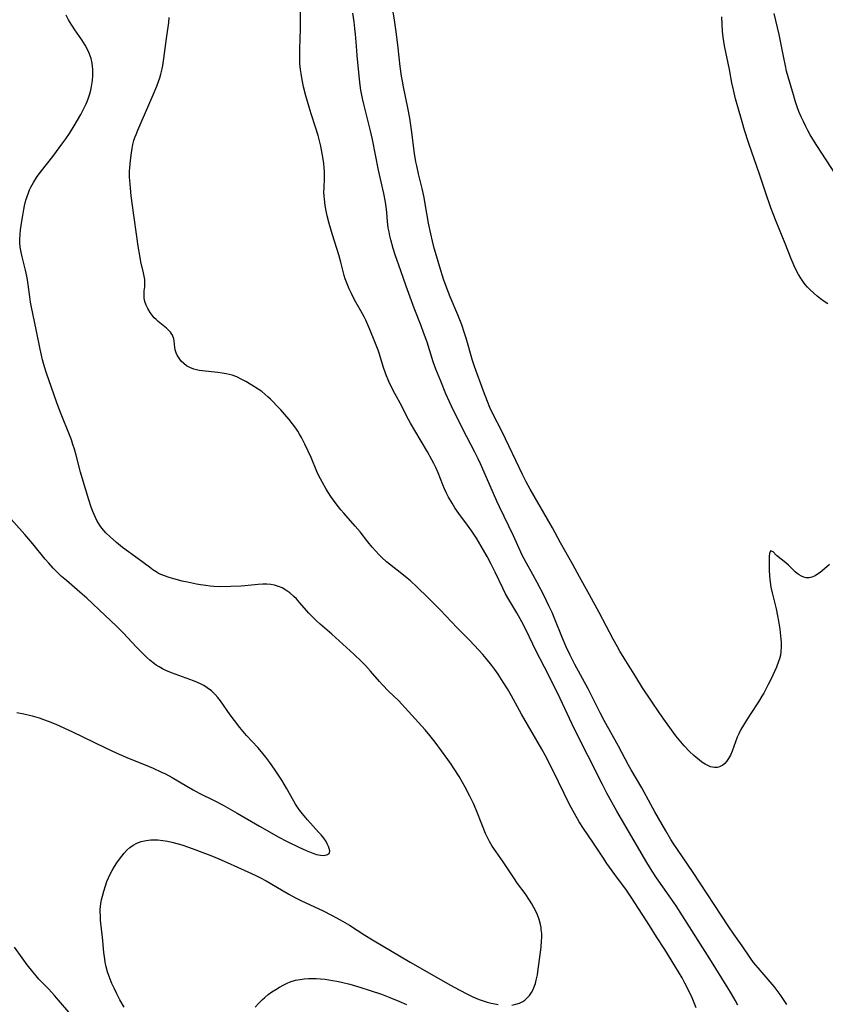
# Model space of a CAD drawing. Units: inches. Extents: x 2054276 to 2059708, y 228298 to 232667.
# Drawn here: x 2054875 to 2055013, y 230884 to 231053 of the extents above; entities that cross this region are included whole.
import ezdxf

# ---------------------------------------------------------------- set-up
doc = ezdxf.new("R2010")
doc.units = ezdxf.units.IN
doc.header["$MEASUREMENT"] = 0
doc.layers.add('c_11_T13S_R18E', color=158, linetype='Continuous')

msp = doc.modelspace()

# ---------------------------------------------------------------- linework, layer by layer
at = {"layer": 'c_11_T13S_R18E'}
for points in [[(2054946.09, 230975.96, 898), (2054945.77, 230976.63, 898), (2054945.43, 230977.29, 898), (2054944.68, 230978.62, 898), (2054942.51, 230982.3, 898), (2054941.78, 230983.56, 898), (2054941.1, 230984.81, 898), (2054940.25, 230986.46, 898), (2054939.1, 230988.6, 898), (2054938.65, 230989.49, 898), (2054938.07, 230990.7, 898), (2054937.56, 230991.94, 898), (2054937.1, 230993.23, 898), (2054936.45, 230995.36, 898), (2054936.23, 230996.04, 898), (2054935.68, 230997.5, 898), (2054934.82, 230999.61, 898), (2054934.48, 231000.39, 898), (2054934.12, 231001.16, 898), (2054933.84, 231001.73, 898), (2054933.26, 231002.81, 898), (2054932.18, 231004.69, 898), (2054931.63, 231005.73, 898), (2054931.24, 231006.55, 898), (2054930.89, 231007.39, 898), (2054930.59, 231008.26, 898), (2054930.42, 231008.83, 898), (2054929.83, 231011.11, 898), (2054929.46, 231012.4, 898), (2054928.4, 231015.78, 898), (2054927.82, 231017.77, 898), (2054927.48, 231019.08, 898), (2054927.25, 231020.19, 898), (2054927.14, 231020.85, 898), (2054927.01, 231021.89, 898), (2054926.96, 231022.51, 898), (2054926.94, 231023.13, 898), (2054926.95, 231023.88, 898), (2054927.01, 231025.47, 898), (2054927.02, 231026.19, 898), (2054927.01, 231026.72, 898), (2054926.99, 231027.25, 898), (2054926.92, 231028.01, 898), (2054926.77, 231029.12, 898), (2054926.39, 231031.01, 898), (2054926.12, 231032.13, 898), (2054925.95, 231032.79, 898), (2054925.51, 231034.25, 898), (2054924.76, 231036.52, 898), (2054924.39, 231037.67, 898), (2054923.85, 231039.62, 898), (2054923.46, 231041.17, 898), (2054923.13, 231042.72, 898), (2054923.01, 231043.42, 898), (2054922.91, 231044.13, 898), (2054922.83, 231045.11, 898), (2054922.8, 231045.96, 898), (2054922.81, 231047.51, 898), (2054922.88, 231049.52, 898), (2054922.91, 231050.84, 898), (2054922.9, 231052.54, 898), (2054922.84, 231056.51, 898)], [(2055013.53, 230959.36, 902), (2055012.26, 230958.24, 902), (2055011.92, 230957.96, 902), (2055011.67, 230957.78, 902), (2055011.1, 230957.41, 902), (2055010.51, 230957.16, 902), (2055010.02, 230957.06, 902), (2055009.52, 230957.07, 902), (2055009.11, 230957.16, 902), (2055008.71, 230957.33, 902), (2055008.35, 230957.54, 902), (2055008, 230957.8, 902), (2055007.66, 230958.09, 902), (2055007.33, 230958.4, 902), (2055006.49, 230959.22, 902), (2055006.07, 230959.61, 902), (2055004.46, 230960.9, 902), (2055003.86, 230961.51, 902), (2055003.45, 230961.65, 902), (2055003.25, 230961.21, 902), (2055003.19, 230960.74, 902), (2055003.17, 230959.86, 902), (2055003.2, 230958.4, 902), (2055003.27, 230957.36, 902), (2055003.38, 230956.31, 902), (2055003.5, 230955.45, 902), (2055003.69, 230954.47, 902), (2055004.38, 230951.74, 902), (2055004.64, 230950.52, 902), (2055004.8, 230949.62, 902), (2055005.01, 230948.25, 902), (2055005.22, 230946.53, 902), (2055005.25, 230946.04, 902), (2055005.27, 230945.24, 902), (2055005.2, 230944.42, 902), (2055005.11, 230943.79, 902), (2055004.96, 230943.18, 902), (2055004.81, 230942.7, 902), (2055004.45, 230941.77, 902), (2055003.48, 230939.66, 902), (2055003.04, 230938.76, 902), (2055002.26, 230937.28, 902), (2055001.96, 230936.76, 902), (2055001.38, 230935.81, 902), (2054999.92, 230933.62, 902), (2054999.13, 230932.39, 902), (2054998.78, 230931.81, 902), (2054998.37, 230931.08, 902), (2054997.99, 230930.33, 902), (2054997.73, 230929.74, 902), (2054996.86, 230927.36, 902), (2054996.56, 230926.67, 902), (2054996.25, 230926.09, 902), (2054995.9, 230925.57, 902), (2054995.58, 230925.23, 902), (2054995.24, 230924.94, 902), (2054994.69, 230924.65, 902), (2054994.27, 230924.55, 902), (2054993.84, 230924.55, 902), (2054993.16, 230924.7, 902), (2054992.71, 230924.88, 902), (2054992.26, 230925.11, 902), (2054991.68, 230925.48, 902), (2054991.18, 230925.86, 902), (2054990.69, 230926.27, 902), (2054990.3, 230926.63, 902), (2054989.57, 230927.33, 902), (2054988.66, 230928.28, 902), (2054987.78, 230929.32, 902), (2054987.23, 230930.01, 902), (2054986.45, 230931.04, 902), (2054985.43, 230932.45, 902), (2054984.47, 230933.8, 902), (2054982.9, 230936.09, 902), (2054981.52, 230938.2, 902), (2054980.34, 230940.12, 902), (2054978.35, 230943.28, 902), (2054977.62, 230944.49, 902), (2054977.2, 230945.22, 902), (2054976.46, 230946.57, 902), (2054974.06, 230951.13, 902), (2054972.44, 230954.14, 902), (2054970.7, 230957.22, 902), (2054969.54, 230959.34, 902), (2054967.48, 230963.02, 902), (2054966.06, 230965.59, 902), (2054962.26, 230972.26, 902), (2054961.6, 230973.47, 902), (2054960.97, 230974.73, 902), (2054957.45, 230982.03, 902), (2054955.82, 230985.27, 902), (2054955.35, 230986.25, 902), (2054954.93, 230987.24, 902), (2054954.25, 230989.03, 902), (2054952.72, 230993.24, 902), (2054952.39, 230994.29, 902), (2054951.28, 230998.13, 902), (2054950.96, 230999.12, 902), (2054950.53, 231000.36, 902), (2054949.88, 231002.08, 902), (2054948.55, 231005.2, 902), (2054947.97, 231006.66, 902), (2054947.41, 231008.22, 902), (2054946.77, 231010.27, 902), (2054946.2, 231012.21, 902), (2054945.82, 231013.54, 902), (2054945.52, 231014.73, 902), (2054945.24, 231015.95, 902), (2054944.86, 231017.82, 902), (2054944.3, 231021.12, 902), (2054944.1, 231022.21, 902), (2054943.77, 231023.72, 902), (2054943.11, 231026.23, 902), (2054942.82, 231027.6, 902), (2054942.68, 231028.33, 902), (2054942.45, 231029.75, 902), (2054941.95, 231033.78, 902), (2054941.65, 231035.77, 902), (2054941.31, 231037.58, 902), (2054940.55, 231041.14, 902), (2054940.37, 231042.14, 902), (2054940.24, 231042.96, 902), (2054940.02, 231044.62, 902), (2054939.65, 231047.86, 902), (2054939.35, 231050.16, 902), (2054939.02, 231052.55, 902), (2054938.63, 231055.04, 902)], [(2054959.1, 230883.88, 894), (2054959.8, 230884.01, 894), (2054960.46, 230884.22, 894), (2054960.98, 230884.49, 894), (2054961.33, 230884.72, 894), (2054961.65, 230885, 894), (2054962.13, 230885.51, 894), (2054962.47, 230886, 894), (2054962.76, 230886.54, 894), (2054962.96, 230887.01, 894), (2054963.15, 230887.55, 894), (2054963.3, 230888.11, 894), (2054963.5, 230889.03, 894), (2054963.58, 230889.54, 894), (2054964.14, 230893.79, 894), (2054964.22, 230894.87, 894), (2054964.24, 230895.47, 894), (2054964.23, 230896.14, 894), (2054964.17, 230896.81, 894), (2054964.12, 230897.17, 894), (2054964.02, 230897.66, 894), (2054963.8, 230898.51, 894), (2054963.5, 230899.33, 894), (2054963.23, 230899.95, 894), (2054962.89, 230900.59, 894), (2054962.53, 230901.23, 894), (2054962.16, 230901.81, 894), (2054961.38, 230902.97, 894), (2054960.11, 230904.7, 894), (2054959.44, 230905.65, 894), (2054957.62, 230908.39, 894), (2054956.42, 230910.1, 894), (2054955.76, 230911.11, 894), (2054955.3, 230911.9, 894), (2054955.08, 230912.33, 894), (2054954.63, 230913.26, 894), (2054954.07, 230914.58, 894), (2054953.02, 230917.3, 894), (2054952.53, 230918.42, 894), (2054951.91, 230919.67, 894), (2054951.11, 230921.18, 894), (2054950.08, 230923.01, 894), (2054949.26, 230924.34, 894), (2054948.72, 230925.14, 894), (2054948.17, 230925.92, 894), (2054945.98, 230928.9, 894), (2054945.07, 230930.05, 894), (2054944.26, 230931.01, 894), (2054940.84, 230934.81, 894), (2054940.23, 230935.48, 894), (2054939.74, 230935.99, 894), (2054938.02, 230937.66, 894), (2054936.97, 230938.73, 894), (2054936.44, 230939.31, 894), (2054934.92, 230941.04, 894), (2054934.03, 230942.02, 894), (2054933.35, 230942.72, 894), (2054932.03, 230943.99, 894), (2054928.27, 230947.4, 894), (2054926.29, 230949.12, 894), (2054925.65, 230949.7, 894), (2054925.2, 230950.13, 894), (2054924.35, 230951.01, 894), (2054923.95, 230951.45, 894), (2054922.8, 230952.79, 894), (2054922.22, 230953.43, 894), (2054921.78, 230953.88, 894), (2054921.11, 230954.46, 894), (2054920.41, 230954.96, 894), (2054919.79, 230955.31, 894), (2054919.14, 230955.59, 894), (2054918.46, 230955.78, 894), (2054917.82, 230955.89, 894), (2054917.16, 230955.95, 894), (2054916.45, 230955.95, 894), (2054915.67, 230955.9, 894), (2054913.4, 230955.68, 894), (2054912.77, 230955.63, 894), (2054910.98, 230955.54, 894), (2054909.22, 230955.53, 894), (2054908.05, 230955.58, 894), (2054907.43, 230955.63, 894), (2054906.7, 230955.71, 894), (2054905.81, 230955.84, 894), (2054905.1, 230955.97, 894), (2054903.58, 230956.28, 894), (2054902.67, 230956.48, 894), (2054901.25, 230956.85, 894), (2054900.41, 230957.09, 894), (2054899.6, 230957.37, 894), (2054898.73, 230957.75, 894), (2054898.18, 230958.06, 894), (2054897.6, 230958.44, 894), (2054897.03, 230958.86, 894), (2054895.13, 230960.31, 894), (2054892.46, 230962.24, 894), (2054891.39, 230963.1, 894), (2054890.33, 230964.05, 894), (2054889.6, 230964.78, 894), (2054889.25, 230965.17, 894), (2054888.92, 230965.57, 894), (2054888.61, 230965.98, 894), (2054888.33, 230966.4, 894), (2054888.05, 230966.88, 894), (2054887.8, 230967.37, 894), (2054887.57, 230967.87, 894), (2054887.35, 230968.39, 894), (2054887.07, 230969.17, 894), (2054886.66, 230970.42, 894), (2054885.52, 230974.16, 894), (2054885.24, 230975.17, 894), (2054884.5, 230978.08, 894), (2054884.21, 230979.11, 894), (2054883.95, 230979.89, 894), (2054883.69, 230980.66, 894), (2054883.24, 230981.84, 894), (2054882.04, 230984.81, 894), (2054881.53, 230986.13, 894), (2054881.15, 230987.18, 894), (2054879.44, 230992.11, 894), (2054879.1, 230993.2, 894), (2054878.75, 230994.41, 894), (2054878.56, 230995.17, 894), (2054878.32, 230996.2, 894), (2054877.67, 230999.59, 894), (2054876.86, 231003.43, 894), (2054876.7, 231004.29, 894), (2054876.55, 231005.18, 894), (2054876.28, 231007.27, 894), (2054876.15, 231008.11, 894), (2054876.04, 231008.71, 894), (2054875.81, 231009.76, 894), (2054875.25, 231012.01, 894), (2054875.06, 231012.86, 894), (2054874.91, 231013.71, 894), (2054874.84, 231014.46, 894), (2054874.84, 231015.06, 894), (2054874.88, 231015.86, 894), (2054874.97, 231016.66, 894), (2054875.18, 231018.15, 894), (2054875.34, 231019.13, 894), (2054875.53, 231020.16, 894), (2054875.66, 231020.79, 894), (2054875.9, 231021.75, 894), (2054876.09, 231022.38, 894), (2054876.31, 231022.99, 894), (2054876.52, 231023.49, 894), (2054876.74, 231023.97, 894), (2054877.17, 231024.76, 894), (2054877.83, 231025.78, 894), (2054878.55, 231026.74, 894), (2054880.52, 231029.23, 894), (2054882.24, 231031.56, 894), (2054882.74, 231032.27, 894), (2054883.33, 231033.15, 894), (2054884.16, 231034.5, 894), (2054885.27, 231036.39, 894), (2054885.72, 231037.2, 894), (2054886.23, 231038.24, 894), (2054886.4, 231038.64, 894), (2054886.63, 231039.28, 894), (2054886.83, 231039.94, 894), (2054887, 231040.6, 894), (2054887.13, 231041.22, 894), (2054887.28, 231042.23, 894), (2054887.35, 231043.04, 894), (2054887.36, 231043.58, 894), (2054887.34, 231044.12, 894), (2054887.29, 231044.67, 894), (2054887.21, 231045.23, 894), (2054887.04, 231045.99, 894), (2054886.9, 231046.46, 894), (2054886.73, 231046.92, 894), (2054886.49, 231047.46, 894), (2054886.06, 231048.27, 894), (2054885.45, 231049.23, 894), (2054884.26, 231050.91, 894), (2054883.73, 231051.69, 894), (2054883.44, 231052.15, 894), (2054883.18, 231052.62, 894), (2054882.8, 231053.44, 894)], [(2054951.8, 230946.42, 896), (2054949.75, 230948.49, 896), (2054946.83, 230951.59, 896), (2054944.78, 230953.65, 896), (2054942.84, 230955.52, 896), (2054941.76, 230956.51, 896), (2054941.21, 230956.98, 896), (2054940.28, 230957.75, 896), (2054938.14, 230959.39, 896), (2054937.65, 230959.79, 896), (2054936.84, 230960.51, 896), (2054936.32, 230961.04, 896), (2054935.81, 230961.6, 896), (2054935.18, 230962.33, 896), (2054934.48, 230963.2, 896), (2054933.13, 230964.92, 896), (2054932.3, 230965.92, 896), (2054930.34, 230968.1, 896), (2054929.83, 230968.71, 896), (2054929.01, 230969.75, 896), (2054928.13, 230970.99, 896), (2054927.33, 230972.25, 896), (2054926.69, 230973.37, 896), (2054926.03, 230974.62, 896), (2054925.73, 230975.26, 896), (2054924.72, 230977.64, 896), (2054923.64, 230979.95, 896), (2054923.07, 230981.09, 896), (2054922.75, 230981.67, 896), (2054922.44, 230982.18, 896), (2054922.11, 230982.68, 896), (2054921.57, 230983.42, 896), (2054920.99, 230984.15, 896), (2054920.23, 230985.03, 896), (2054919.53, 230985.81, 896), (2054918.82, 230986.59, 896), (2054918.26, 230987.17, 896), (2054917.8, 230987.63, 896), (2054917.32, 230988.07, 896), (2054916.8, 230988.52, 896), (2054916.27, 230988.94, 896), (2054915.69, 230989.35, 896), (2054914.61, 230990.04, 896), (2054913.53, 230990.68, 896), (2054912.78, 230991.1, 896), (2054912.01, 230991.46, 896), (2054911.21, 230991.74, 896), (2054910.71, 230991.88, 896), (2054910.19, 230992, 896), (2054909.49, 230992.13, 896), (2054908.74, 230992.23, 896), (2054906.09, 230992.5, 896), (2054905.58, 230992.58, 896), (2054905.11, 230992.67, 896), (2054904.67, 230992.79, 896), (2054903.97, 230993.06, 896), (2054903.41, 230993.37, 896), (2054902.91, 230993.75, 896), (2054902.48, 230994.19, 896), (2054902.23, 230994.5, 896), (2054902.01, 230994.83, 896), (2054901.8, 230995.19, 896), (2054901.63, 230995.57, 896), (2054901.46, 230996.08, 896), (2054901.37, 230996.53, 896), (2054901.26, 230997.66, 896), (2054901.2, 230998, 896), (2054901, 230998.61, 896), (2054900.68, 230999.12, 896), (2054900.45, 230999.38, 896), (2054899.97, 230999.83, 896), (2054898.56, 231000.96, 896), (2054898.21, 231001.28, 896), (2054897.87, 231001.61, 896), (2054897.5, 231002.03, 896), (2054897.16, 231002.48, 896), (2054896.75, 231003.18, 896), (2054896.48, 231003.76, 896), (2054896.28, 231004.36, 896), (2054896.17, 231004.93, 896), (2054896.13, 231005.54, 896), (2054896.17, 231006.22, 896), (2054896.23, 231006.92, 896), (2054896.26, 231007.52, 896), (2054896.24, 231008.13, 896), (2054896.17, 231008.71, 896), (2054896.05, 231009.3, 896), (2054895.59, 231011.2, 896), (2054895.38, 231012.24, 896), (2054895.11, 231013.87, 896), (2054894.87, 231015.51, 896), (2054894.4, 231019.19, 896), (2054893.93, 231022.5, 896), (2054893.78, 231023.79, 896), (2054893.66, 231025.14, 896), (2054893.63, 231025.65, 896), (2054893.64, 231026.73, 896), (2054893.67, 231027.29, 896), (2054893.78, 231028.52, 896), (2054893.95, 231029.86, 896), (2054894.07, 231030.59, 896), (2054894.21, 231031.29, 896), (2054894.39, 231031.97, 896), (2054894.56, 231032.49, 896), (2054894.75, 231033, 896), (2054895.04, 231033.71, 896), (2054897.71, 231039.8, 896), (2054898.32, 231041.25, 896), (2054898.61, 231042.05, 896), (2054898.83, 231042.69, 896), (2054899.02, 231043.34, 896), (2054899.24, 231044.24, 896), (2054899.35, 231044.79, 896), (2054899.54, 231045.98, 896), (2054899.98, 231049.43, 896), (2054900.37, 231052.15, 896), (2054900.44, 231053.02, 896)], [(2055006.21, 230883.97, 900), (2055005.54, 230885.02, 900), (2055005.07, 230885.69, 900), (2055004.58, 230886.35, 900), (2055004.03, 230887.03, 900), (2055001.3, 230890.22, 900), (2055000.53, 230891.18, 900), (2055000, 230891.93, 900), (2054998.6, 230894, 900), (2054997.12, 230896.02, 900), (2054996.26, 230897.25, 900), (2054990.04, 230906.77, 900), (2054987.6, 230910.34, 900), (2054986.77, 230911.59, 900), (2054986.35, 230912.25, 900), (2054985.47, 230913.73, 900), (2054983.61, 230916.98, 900), (2054982.92, 230918.21, 900), (2054981.38, 230921.07, 900), (2054979.58, 230924.17, 900), (2054979.13, 230924.98, 900), (2054977.4, 230928.2, 900), (2054974.94, 230932.61, 900), (2054974.24, 230933.95, 900), (2054972.96, 230936.53, 900), (2054972.19, 230938.01, 900), (2054969.91, 230942.2, 900), (2054969.1, 230943.8, 900), (2054968.44, 230945.23, 900), (2054967.8, 230946.72, 900), (2054966.39, 230950.23, 900), (2054966.01, 230951.09, 900), (2054965.47, 230952.27, 900), (2054964.63, 230953.98, 900), (2054963.48, 230956.25, 900), (2054962.74, 230957.62, 900), (2054961.62, 230959.59, 900), (2054961.23, 230960.32, 900), (2054960.91, 230960.96, 900), (2054959.41, 230964.25, 900), (2054957.02, 230969.21, 900), (2054956.55, 230970.2, 900), (2054954.4, 230975.15, 900), (2054953.77, 230976.57, 900), (2054953.37, 230977.42, 900), (2054952.78, 230978.6, 900), (2054951.39, 230981.21, 900), (2054950.37, 230983.2, 900), (2054948.77, 230986.47, 900), (2054948.43, 230987.2, 900), (2054947.83, 230988.55, 900), (2054946.94, 230990.71, 900), (2054946.13, 230992.77, 900), (2054945.67, 230994.06, 900), (2054944.6, 230997.39, 900), (2054944.01, 230999.09, 900), (2054943.58, 231000.23, 900), (2054942.41, 231003.22, 900), (2054941.01, 231006.99, 900), (2054940.09, 231009.64, 900), (2054939.16, 231012.39, 900), (2054938.81, 231013.48, 900), (2054938.39, 231014.96, 900), (2054938.23, 231015.64, 900), (2054938.08, 231016.33, 900), (2054937.96, 231017.02, 900), (2054937.83, 231018.09, 900), (2054937.69, 231019.64, 900), (2054937.58, 231020.62, 900), (2054937.47, 231021.37, 900), (2054937.2, 231022.87, 900), (2054936.29, 231026.86, 900), (2054935.23, 231032.14, 900), (2054934.9, 231033.59, 900), (2054933.77, 231038.18, 900), (2054933.55, 231039.14, 900), (2054933.28, 231040.58, 900), (2054933.1, 231041.9, 900), (2054932.63, 231046.53, 900), (2054932.49, 231048.13, 900), (2054932.34, 231050.16, 900), (2054932.25, 231051.13, 900), (2054932.11, 231052.29, 900), (2054931.9, 231053.77, 900)], [(2055013.23, 231004, 904), (2055012.64, 231004.38, 904), (2055011.99, 231004.85, 904), (2055011.41, 231005.31, 904), (2055010.92, 231005.73, 904), (2055010.09, 231006.51, 904), (2055009.75, 231006.86, 904), (2055009.39, 231007.28, 904), (2055009.05, 231007.72, 904), (2055008.61, 231008.38, 904), (2055008.24, 231009.01, 904), (2055007.79, 231009.88, 904), (2055007.49, 231010.51, 904), (2055006.98, 231011.69, 904), (2055005.93, 231014.34, 904), (2055004.38, 231018.07, 904), (2055003.86, 231019.42, 904), (2055003.5, 231020.4, 904), (2055002.58, 231023.12, 904), (2055001.52, 231026.17, 904), (2054999.72, 231031.46, 904), (2054998.99, 231033.74, 904), (2054998.56, 231035.17, 904), (2054997.82, 231037.74, 904), (2054997.45, 231039.1, 904), (2054997.07, 231040.66, 904), (2054996.83, 231041.86, 904), (2054996.43, 231044.11, 904), (2054995.56, 231048.2, 904), (2054995.42, 231048.92, 904), (2054995.31, 231049.65, 904), (2054995.21, 231050.66, 904), (2054995.08, 231053.17, 904)], [(2055014.54, 231026.18, 906), (2055011.35, 231031.1, 906), (2055010.68, 231032.18, 906), (2055010.23, 231032.93, 906), (2055009.84, 231033.65, 906), (2055009.46, 231034.37, 906), (2055009.05, 231035.21, 906), (2055008.67, 231036.03, 906), (2055008.3, 231036.93, 906), (2055008.06, 231037.56, 906), (2055007.66, 231038.73, 906), (2055007.35, 231039.76, 906), (2055006.46, 231042.84, 906), (2055006.19, 231043.83, 906), (2055005.97, 231044.76, 906), (2055005.63, 231046.38, 906), (2055004.9, 231050.12, 906), (2055004.06, 231053.73, 906)], [(2054997.81, 230883.85, 898), (2054997.37, 230884.7, 898), (2054996.76, 230885.77, 898), (2054996.13, 230886.83, 898), (2054993.03, 230891.79, 898), (2054988.36, 230899.13, 898), (2054987.24, 230900.84, 898), (2054986.06, 230902.6, 898), (2054983.89, 230905.68, 898), (2054983.13, 230906.82, 898), (2054982.23, 230908.31, 898), (2054977.89, 230915.72, 898), (2054977.12, 230917.07, 898), (2054975.42, 230920.15, 898), (2054974.63, 230921.64, 898), (2054972.13, 230926.62, 898), (2054970.29, 230930.22, 898), (2054969.37, 230932.1, 898), (2054967.37, 230936.39, 898), (2054966.48, 230938.25, 898), (2054964.72, 230941.76, 898), (2054963.19, 230944.71, 898), (2054962.7, 230945.71, 898), (2054961.57, 230948.1, 898), (2054960.83, 230949.54, 898), (2054959.96, 230951.08, 898), (2054958.59, 230953.36, 898), (2054958.04, 230954.33, 898), (2054957.56, 230955.28, 898), (2054956.26, 230958.03, 898), (2054955.6, 230959.38, 898), (2054954.89, 230960.71, 898), (2054953.87, 230962.5, 898), (2054953.04, 230963.84, 898), (2054952.25, 230965.04, 898), (2054951.51, 230966.08, 898), (2054950.06, 230968.07, 898), (2054949.38, 230969.06, 898), (2054948.89, 230969.82, 898), (2054948.28, 230970.88, 898), (2054947.92, 230971.58, 898), (2054947.59, 230972.3, 898), (2054947.31, 230972.96, 898), (2054946.49, 230975.06, 898), (2054946.09, 230975.96, 898)], [(2054904.59, 230939.38, 892), (2054900.83, 230940.77, 892), (2054899.86, 230941.19, 892), (2054899.29, 230941.47, 892), (2054898.73, 230941.78, 892), (2054898.22, 230942.11, 892), (2054897.67, 230942.51, 892), (2054897.13, 230942.95, 892), (2054896.61, 230943.41, 892), (2054896.03, 230943.95, 892), (2054894.83, 230945.18, 892), (2054892.56, 230947.62, 892), (2054892.01, 230948.17, 892), (2054891.35, 230948.81, 892), (2054889.46, 230950.57, 892), (2054886.32, 230953.54, 892), (2054885.13, 230954.61, 892), (2054882.82, 230956.58, 892), (2054882, 230957.29, 892), (2054881.25, 230958, 892), (2054880.58, 230958.68, 892), (2054879.8, 230959.54, 892), (2054879.19, 230960.24, 892), (2054877.07, 230962.85, 892), (2054875.69, 230964.45, 892), (2054872.42, 230968.16, 892)], [(2054990.69, 230883.41, 896), (2054989.98, 230885.09, 896), (2054989.48, 230886.17, 896), (2054988.78, 230887.6, 896), (2054988.28, 230888.51, 896), (2054987.02, 230890.61, 896), (2054985.32, 230893.38, 896), (2054983.9, 230895.57, 896), (2054982.7, 230897.47, 896), (2054979.58, 230902.35, 896), (2054978.74, 230903.55, 896), (2054976.76, 230906.21, 896), (2054975.4, 230908.13, 896), (2054974.68, 230909.19, 896), (2054972.98, 230911.77, 896), (2054971.39, 230914.13, 896), (2054970.68, 230915.25, 896), (2054969.85, 230916.68, 896), (2054969.28, 230917.73, 896), (2054968.77, 230918.7, 896), (2054968.08, 230920.09, 896), (2054966.17, 230924.09, 896), (2054964.91, 230926.55, 896), (2054964.27, 230927.72, 896), (2054960.78, 230933.72, 896), (2054959.05, 230936.81, 896), (2054958.35, 230938.02, 896), (2054957.65, 230939.17, 896), (2054956.76, 230940.56, 896), (2054956.21, 230941.35, 896), (2054955.69, 230942.04, 896), (2054954.74, 230943.21, 896), (2054954.14, 230943.9, 896), (2054952.72, 230945.46, 896), (2054951.8, 230946.42, 896)], [(2054874.34, 230934.01, 892), (2054875.55, 230933.76, 892), (2054876.96, 230933.43, 892), (2054878.14, 230933.08, 892), (2054878.92, 230932.81, 892), (2054879.7, 230932.52, 892), (2054881.04, 230931.96, 892), (2054883.84, 230930.68, 892), (2054889.42, 230928, 892), (2054891.47, 230927.04, 892), (2054893.55, 230926.13, 892), (2054896.3, 230925.01, 892), (2054897.68, 230924.42, 892), (2054899.09, 230923.79, 892), (2054899.79, 230923.45, 892), (2054900.92, 230922.85, 892), (2054903.43, 230921.36, 892), (2054904.55, 230920.73, 892), (2054905.58, 230920.19, 892), (2054908.23, 230918.87, 892), (2054909.67, 230918.1, 892), (2054910.87, 230917.43, 892), (2054912.1, 230916.74, 892), (2054915.87, 230914.5, 892), (2054919.22, 230912.6, 892), (2054920.51, 230911.92, 892), (2054922.63, 230910.91, 892), (2054923.91, 230910.33, 892), (2054925.04, 230909.87, 892), (2054925.65, 230909.67, 892), (2054926.34, 230909.53, 892), (2054926.96, 230909.51, 892), (2054927.56, 230909.64, 892), (2054927.86, 230909.91, 892), (2054927.92, 230910.31, 892), (2054927.85, 230910.71, 892), (2054927.73, 230911.03, 892), (2054927.57, 230911.37, 892), (2054927.3, 230911.86, 892), (2054926.91, 230912.43, 892), (2054926.45, 230913, 892), (2054926.03, 230913.47, 892), (2054925.08, 230914.5, 892), (2054924.12, 230915.59, 892), (2054923.24, 230916.65, 892), (2054922.81, 230917.22, 892), (2054922.41, 230917.78, 892), (2054922.08, 230918.29, 892), (2054921.77, 230918.81, 892), (2054920.53, 230921.02, 892), (2054919.72, 230922.38, 892), (2054918.59, 230924.12, 892), (2054917.68, 230925.42, 892), (2054917.01, 230926.31, 892), (2054916.25, 230927.25, 892), (2054915.61, 230927.98, 892), (2054913.68, 230930.07, 892), (2054912.54, 230931.44, 892), (2054911.59, 230932.64, 892), (2054910.89, 230933.57, 892), (2054909.19, 230935.99, 892), (2054908.77, 230936.54, 892), (2054908.31, 230937.05, 892), (2054907.67, 230937.67, 892), (2054906.96, 230938.22, 892), (2054906.36, 230938.58, 892), (2054905.92, 230938.81, 892), (2054905.26, 230939.1, 892), (2054904.59, 230939.38, 892)], [(2054892.72, 230883.49, 894), (2054891.99, 230884.79, 894), (2054891.48, 230885.77, 894), (2054890.98, 230886.79, 894), (2054890.62, 230887.54, 894), (2054890.3, 230888.31, 894), (2054890.12, 230888.78, 894), (2054889.86, 230889.58, 894), (2054889.65, 230890.39, 894), (2054889.47, 230891.24, 894), (2054889.33, 230892.16, 894), (2054889.26, 230892.83, 894), (2054889.07, 230894.92, 894), (2054888.69, 230898.4, 894), (2054888.64, 230899.21, 894), (2054888.62, 230899.72, 894), (2054888.63, 230900.22, 894), (2054888.67, 230900.73, 894), (2054888.74, 230901.24, 894), (2054888.86, 230901.89, 894), (2054889.01, 230902.54, 894), (2054889.23, 230903.38, 894), (2054889.53, 230904.32, 894), (2054889.77, 230905.01, 894), (2054890.05, 230905.69, 894), (2054890.26, 230906.18, 894), (2054890.64, 230906.91, 894), (2054891.05, 230907.61, 894), (2054891.46, 230908.26, 894), (2054891.91, 230908.88, 894), (2054892.3, 230909.4, 894), (2054892.73, 230909.91, 894), (2054893.18, 230910.39, 894), (2054893.67, 230910.83, 894), (2054894.26, 230911.25, 894), (2054894.89, 230911.6, 894), (2054895.65, 230911.88, 894), (2054896.5, 230912.07, 894), (2054897.29, 230912.16, 894), (2054898.09, 230912.17, 894), (2054898.49, 230912.16, 894), (2054899.34, 230912.07, 894), (2054900.12, 230911.95, 894), (2054900.9, 230911.78, 894), (2054901.99, 230911.5, 894), (2054902.59, 230911.32, 894), (2054903.74, 230910.94, 894), (2054904.83, 230910.54, 894), (2054907.55, 230909.47, 894), (2054908.93, 230908.91, 894), (2054910.34, 230908.31, 894), (2054913.89, 230906.7, 894), (2054915.29, 230906.04, 894), (2054915.97, 230905.7, 894), (2054917.04, 230905.13, 894), (2054917.74, 230904.73, 894), (2054920.9, 230902.88, 894), (2054922.06, 230902.25, 894), (2054923.09, 230901.74, 894), (2054926.69, 230900.05, 894), (2054928.37, 230899.2, 894), (2054929.73, 230898.46, 894), (2054931.3, 230897.54, 894), (2054933.94, 230895.84, 894), (2054935.24, 230895.04, 894), (2054941.7, 230891.22, 894), (2054948.63, 230887.25, 894), (2054950.07, 230886.47, 894), (2054951.53, 230885.71, 894), (2054952.42, 230885.28, 894), (2054952.86, 230885.1, 894), (2054953.54, 230884.84, 894), (2054954.22, 230884.6, 894), (2054954.91, 230884.39, 894), (2054955.58, 230884.21, 894), (2054956.18, 230884.08, 894), (2054956.78, 230883.97, 894)], [(2054884.28, 230881.45, 892), (2054880.76, 230885.51, 892), (2054879.79, 230886.57, 892), (2054878.12, 230888.33, 892), (2054877.63, 230888.87, 892), (2054877.06, 230889.55, 892), (2054876.12, 230890.75, 892), (2054875.23, 230891.96, 892), (2054873.94, 230893.76, 892)], [(2054915.14, 230883.49, 896), (2054915.76, 230884.19, 896), (2054916.44, 230884.85, 896), (2054916.81, 230885.18, 896), (2054917.41, 230885.66, 896), (2054918.03, 230886.11, 896), (2054918.67, 230886.54, 896), (2054919.32, 230886.94, 896), (2054920.07, 230887.35, 896), (2054920.61, 230887.6, 896), (2054921.16, 230887.83, 896), (2054922.07, 230888.11, 896), (2054922.84, 230888.27, 896), (2054923.56, 230888.36, 896), (2054924.3, 230888.41, 896), (2054925.03, 230888.42, 896), (2054925.59, 230888.4, 896), (2054926.36, 230888.35, 896), (2054927.13, 230888.28, 896), (2054928.38, 230888.1, 896), (2054929.17, 230887.96, 896), (2054929.96, 230887.79, 896), (2054931.35, 230887.46, 896), (2054933.09, 230886.96, 896), (2054934.88, 230886.38, 896), (2054936.8, 230885.72, 896), (2054938.22, 230885.18, 896), (2054939.76, 230884.55, 896), (2054941.09, 230883.97, 896)]]:
    msp.add_polyline3d(points, dxfattribs=at)

doc.saveas('drawing.dxf')
